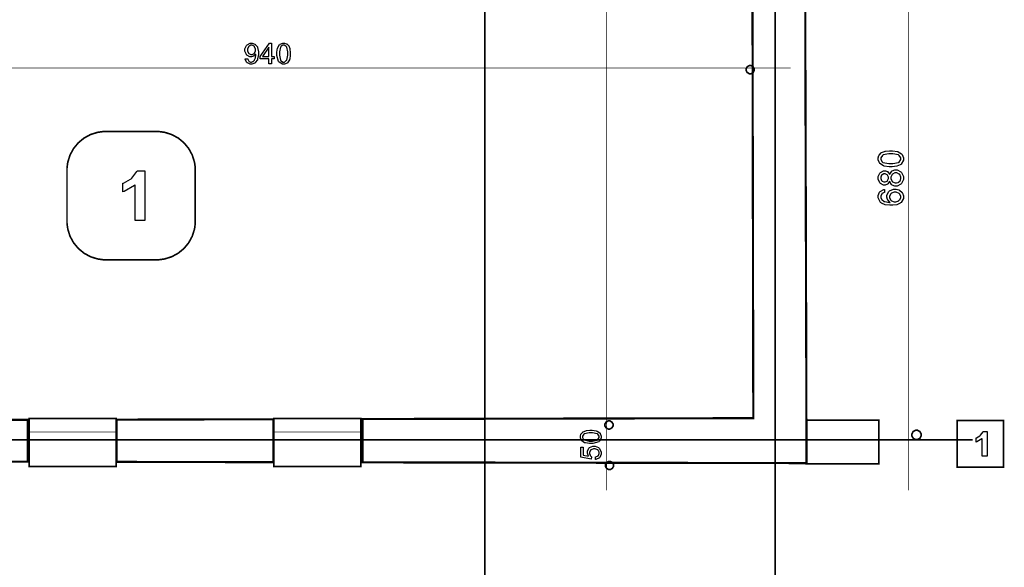
# Model space of a CAD drawing. Extents: x 25.6 to 54.5, y 18.5 to 40.4.
# Drawn here: x 49.8 to 54.5, y 32.6 to 35.2 of the extents above; entities that cross this region are included whole.
import ezdxf

# ---------------------------------------------------------------- set-up
doc = ezdxf.new("R2010")
doc.units = 0
doc.header["$MEASUREMENT"] = 0

msp = doc.modelspace()

# ---------------------------------------------------------------- linework, layer by layer
at = {"color": 1, "const_width": 0.00787}
for points in [[(52.0343, 31.3285), (52.0343, 40.174)], [(53.4324, 31.4031), (53.4324, 40.1367)], [(26.1036, 33.1647), (54.3831, 33.1647)]]:
    msp.add_lwpolyline(points, dxfattribs=at)
at = {"color": 0}
for points, const_width in [([(52.6211, 39.7543), (52.6211, 32.9224)], 0.003), ([(54.0752, 39.7543), (54.0752, 32.9224)], 0.003), ([(53.565, 39.5364), (53.5836, 33.0532), (51.4447, 33.0569), (51.4447, 33.2656), (51.4447, 33.2656), (53.3271, 33.2698), (53.3224, 35.7184)], 0.0104), ([(26.812, 34.9573), (53.5068, 34.9573)], 0.003)]:
    msp.add_lwpolyline(points, dxfattribs=dict(at, const_width=const_width))
at = {"color": 7}
msp.add_lwpolyline([(53.565, 39.5364), (53.5836, 33.0532), (51.4447, 33.0569), (51.4447, 33.2656), (51.4447, 33.2656), (53.3271, 33.2698), (53.3224, 35.7184)], dxfattribs=at)
at = {"color": 0}
for points, const_width in [([(48.8356, 33.0626), (48.8356, 33.2631), (49.1981, 33.2631), (49.1981, 35.7184), (47.596, 35.7184), (47.596, 35.9514), (49.1981, 35.9514), (49.1981, 36.1567), (49.4772, 36.1567), (49.4772, 35.9514), (49.5541, 35.9514), (49.5541, 35.7184), (49.4772, 35.7184), (49.4772, 33.2604), (49.8325, 33.2616), (49.8325, 33.06), (48.8356, 33.0626)], 0.0104), ([(53.332, 34.9487), (53.332, 34.9452), (53.3261, 34.9347), (53.3156, 34.9288), (53.3121, 34.9288), (53.3085, 34.9288), (53.2981, 34.9347), (53.2921, 34.9452), (53.2921, 34.9487), (53.2921, 34.9522), (53.2981, 34.9628), (53.3085, 34.9686), (53.3121, 34.9686), (53.3156, 34.9686), (53.3261, 34.9628), (53.332, 34.9522), (53.332, 34.9487)], 0.00787), ([(50.2067, 34.6507), (50.4539, 34.6507), (50.4632, 34.6507), (50.4911, 34.6469), (50.5259, 34.6361), (50.5574, 34.619), (50.5849, 34.5963), (50.6077, 34.5688), (50.6247, 34.5373), (50.6357, 34.5026), (50.6395, 34.4746), (50.6395, 34.4653), (50.6395, 34.2181), (50.6395, 34.2088), (50.6357, 34.1809), (50.6247, 34.1462), (50.6077, 34.1147), (50.5849, 34.0873), (50.5574, 34.0646), (50.5259, 34.0474), (50.4911, 34.0366), (50.4632, 34.0328), (50.4539, 34.0328), (50.2067, 34.0328), (50.1974, 34.0328), (50.1695, 34.0366), (50.1347, 34.0474), (50.1034, 34.0646), (50.0759, 34.0873), (50.0532, 34.1147), (50.036, 34.1462), (50.0252, 34.1809), (50.0214, 34.2088), (50.0214, 34.2181), (50.0214, 34.4653), (50.0214, 34.4746), (50.0252, 34.5026), (50.036, 34.5373), (50.0532, 34.5688), (50.0759, 34.5963), (50.1034, 34.619), (50.1347, 34.6361), (50.1695, 34.6469), (50.1974, 34.6507), (50.2067, 34.6507)], 0.00787), ([(49.8393, 33.2686), (49.8393, 33.0365), (50.2586, 33.0365), (50.2586, 33.2686), (49.8393, 33.2686)], 0.00787), ([(50.2611, 33.2627), (51.0159, 33.2645), (51.0159, 33.0577), (50.2611, 33.0592), (50.2611, 33.2627)], 0.0104), ([(51.0175, 33.2686), (51.0175, 33.0365), (51.4368, 33.0365), (51.4368, 33.2686), (51.0175, 33.2686)], 0.00787), ([(52.6322, 33.257), (52.6357, 33.257), (52.6461, 33.2512), (52.6521, 33.2406), (52.6521, 33.2371), (52.6521, 33.2336), (52.6461, 33.2231), (52.6357, 33.2173), (52.6322, 33.2173), (52.6288, 33.2173), (52.6181, 33.2231), (52.6124, 33.2336), (52.6124, 33.2371), (52.6124, 33.2406), (52.6181, 33.2512), (52.6288, 33.257), (52.6322, 33.257)], 0.00787), ([(53.5815, 33.2598), (53.5815, 33.0504), (53.932, 33.0504), (53.932, 33.2598), (53.5815, 33.2598)], 0.00787), ([(54.3085, 33.2579), (54.3085, 33.0342), (54.5322, 33.0342), (54.5322, 33.2579), (54.3085, 33.2579)], 0.00787), ([(49.8393, 33.2029), (49.8393, 33.1679), (50.2586, 33.1679), (50.2586, 33.2029), (49.8393, 33.2029)], 0.003), ([(51.0175, 33.2029), (51.0175, 33.1679), (51.4368, 33.1679), (51.4368, 33.2029), (51.0175, 33.2029)], 0.003), ([(54.1134, 33.2119), (54.1174, 33.2119), (54.1295, 33.2052), (54.1361, 33.1931), (54.1361, 33.1891), (54.1361, 33.185), (54.1295, 33.1729), (54.1174, 33.1663), (54.1134, 33.1663), (54.1093, 33.1663), (54.0972, 33.1729), (54.0906, 33.185), (54.0906, 33.1891), (54.0906, 33.1931), (54.0972, 33.2052), (54.1093, 33.2119), (54.1134, 33.2119)], 0.00787), ([(52.6345, 33.0617), (52.6379, 33.0617), (52.6485, 33.0559), (52.6543, 33.0454), (52.6543, 33.0419), (52.6543, 33.0384), (52.6485, 33.0278), (52.6379, 33.0219), (52.6345, 33.0219), (52.631, 33.0219), (52.6203, 33.0278), (52.6146, 33.0384), (52.6146, 33.0419), (52.6146, 33.0454), (52.6203, 33.0559), (52.631, 33.0617), (52.6345, 33.0617)], 0.00787)]:
    msp.add_lwpolyline(points, close=True, dxfattribs=dict(at, const_width=const_width))
at = {"color": 7}
for points in [[(48.8356, 33.0626), (48.8356, 33.2631), (49.1981, 33.2631), (49.1981, 35.7184), (47.596, 35.7184), (47.596, 35.9514), (49.1981, 35.9514), (49.1981, 36.1567), (49.4772, 36.1567), (49.4772, 35.9514), (49.5541, 35.9514), (49.5541, 35.7184), (49.4772, 35.7184), (49.4772, 33.2604), (49.8325, 33.2616), (49.8325, 33.06), (48.8356, 33.0626)], [(50.2611, 33.2627), (51.0159, 33.2645), (51.0159, 33.0577), (50.2611, 33.0592), (50.2611, 33.2627)]]:
    msp.add_lwpolyline(points, close=True, dxfattribs=at)
at = {"color": 0}
for points in [[(50.88, 35.0002), (50.8918, 35.0011), (50.892, 34.9998), (50.8967, 34.9898), (50.8974, 34.9892), (50.8981, 34.9886), (50.9056, 34.9855), (50.9081, 34.9855), (50.9104, 34.9855), (50.9171, 34.9877), (50.9178, 34.9881), (50.9185, 34.9885), (50.9243, 34.9942), (50.9247, 34.9948), (50.9253, 34.9956), (50.929, 35.0053), (50.9293, 35.0065), (50.9296, 35.0077), (50.9313, 35.0179), (50.9313, 35.0213), (50.9313, 35.0219), (50.9311, 35.0234), (50.931, 35.0237), (50.9304, 35.0227), (50.9221, 35.0149), (50.9211, 35.0143), (50.92, 35.0137), (50.9107, 35.0107), (50.9077, 35.0107), (50.9024, 35.0107), (50.8882, 35.0181), (50.8868, 35.0196), (50.8853, 35.0211), (50.8784, 35.0375), (50.8784, 35.043), (50.8784, 35.0491), (50.8856, 35.0658), (50.887, 35.0673), (50.8885, 35.0688), (50.9041, 35.0764), (50.9093, 35.0764), (50.9138, 35.0764), (50.9256, 35.0721), (50.927, 35.0712), (50.9284, 35.0703), (50.9384, 35.058), (50.939, 35.0565), (50.9397, 35.0549), (50.9432, 35.0352), (50.9432, 35.0287), (50.9432, 35.0211), (50.9397, 35.0004), (50.939, 34.9985), (50.9384, 34.9967), (50.9284, 34.9824), (50.927, 34.9814), (50.9256, 34.9804), (50.9122, 34.9755), (50.9078, 34.9755), (50.9031, 34.9755), (50.8902, 34.9809), (50.8889, 34.982), (50.8877, 34.9831), (50.8803, 34.9982), (50.88, 35.0002)], [(50.9297, 35.0437), (50.9297, 35.0478), (50.925, 35.0593), (50.9241, 35.0604), (50.9232, 35.0613), (50.9138, 35.0664), (50.9107, 35.0664), (50.9071, 35.0664), (50.8975, 35.0608), (50.8966, 35.0597), (50.8956, 35.0586), (50.8907, 35.0466), (50.8907, 35.0426), (50.8907, 35.0388), (50.8954, 35.0283), (50.8963, 35.0274), (50.8974, 35.0263), (50.9071, 35.0213), (50.9104, 35.0213), (50.9139, 35.0213), (50.9234, 35.0263), (50.9243, 35.0274), (50.9253, 35.0283), (50.9297, 35.0398), (50.9297, 35.0437)], [(50.9943, 34.9772), (50.9943, 35.0009), (50.9514, 35.0009), (50.9514, 35.012), (50.9966, 35.076), (51.0065, 35.076), (51.0065, 35.012), (51.0197, 35.012), (51.0197, 35.0009), (51.0065, 35.0009), (51.0065, 34.9772), (50.9943, 34.9772)], [(50.9943, 35.012), (50.9943, 35.0567), (50.9634, 35.012), (50.9943, 35.012)], [(51.0328, 35.0259), (51.0328, 35.0329), (51.0356, 35.0523), (51.0363, 35.0541), (51.0368, 35.0559), (51.0457, 35.0696), (51.0468, 35.0706), (51.0481, 35.0715), (51.0606, 35.0764), (51.0649, 35.0764), (51.0684, 35.0764), (51.0778, 35.0737), (51.0788, 35.0732), (51.0797, 35.0726), (51.0881, 35.065), (51.0888, 35.0641), (51.0893, 35.063), (51.0945, 35.0507), (51.0947, 35.0493), (51.0952, 35.0478), (51.097, 35.0314), (51.097, 35.0259), (51.097, 35.0189), (51.0941, 34.9997), (51.0935, 34.9979), (51.0929, 34.9961), (51.0841, 34.9823), (51.0828, 34.9814), (51.0817, 34.9804), (51.069, 34.9755), (51.0649, 34.9755), (51.0592, 34.9755), (51.0436, 34.984), (51.0422, 34.9857), (51.0407, 34.9878), (51.0328, 35.0164), (51.0328, 35.0259)], [(51.0452, 35.0259), (51.0452, 35.0178), (51.0499, 34.9949), (51.0507, 34.9935), (51.0517, 34.9922), (51.0615, 34.9855), (51.0649, 34.9855), (51.0684, 34.9855), (51.0779, 34.9924), (51.0789, 34.9937), (51.0799, 34.995), (51.0846, 35.0182), (51.0846, 35.0259), (51.0846, 35.034), (51.0799, 35.0571), (51.0789, 35.0584), (51.0779, 35.0598), (51.0679, 35.0664), (51.0646, 35.0664), (51.0613, 35.0664), (51.0522, 35.0605), (51.0514, 35.0593), (51.0503, 35.0577), (51.0452, 35.0338), (51.0452, 35.0259)], [(53.9895, 34.4809), (53.981, 34.4809), (53.9578, 34.4845), (53.9556, 34.4853), (53.9535, 34.486), (53.937, 34.4967), (53.9359, 34.4981), (53.9347, 34.4995), (53.9288, 34.5146), (53.9288, 34.5196), (53.9288, 34.5237), (53.9321, 34.5351), (53.9327, 34.5363), (53.9332, 34.5375), (53.9425, 34.5474), (53.9436, 34.5482), (53.9449, 34.549), (53.9597, 34.555), (53.9616, 34.5554), (53.9632, 34.5559), (53.9829, 34.5582), (53.9895, 34.5582), (53.9979, 34.5582), (54.021, 34.5546), (54.0231, 34.5538), (54.0253, 34.5531), (54.0417, 34.5425), (54.0429, 34.541), (54.044, 34.5396), (54.0499, 34.5246), (54.0499, 34.5196), (54.0499, 34.5128), (54.0397, 34.4941), (54.0377, 34.4924), (54.0352, 34.4905), (54.0181, 34.4839), (53.9967, 34.4809), (53.9895, 34.4809)], [(53.9895, 34.4959), (53.9992, 34.4959), (54.0267, 34.5015), (54.0284, 34.5026), (54.0299, 34.5038), (54.0379, 34.5157), (54.0379, 34.5196), (54.0379, 34.5238), (54.0297, 34.5353), (54.0281, 34.5365), (54.0265, 34.5376), (53.9988, 34.5432), (53.9895, 34.5432), (53.9797, 34.5432), (53.9521, 34.5376), (53.9504, 34.5365), (53.9489, 34.5353), (53.9409, 34.5234), (53.9409, 34.5193), (53.9409, 34.5153), (53.9479, 34.5043), (53.9493, 34.5033), (53.9511, 34.502), (53.9799, 34.4959), (53.9895, 34.4959)], [(50.3961, 34.2219), (50.3502, 34.2219), (50.3502, 34.3942), (50.346, 34.3903), (50.2968, 34.3615), (50.2911, 34.3595), (50.2911, 34.4012), (50.2942, 34.4021), (50.3267, 34.4206), (50.3302, 34.4233), (50.3336, 34.426), (50.3575, 34.4579), (50.3588, 34.4615), (50.3961, 34.4615), (50.3961, 34.2219)], [(53.9836, 34.4107), (53.9831, 34.4092), (53.9753, 34.3979), (53.9743, 34.3972), (53.9732, 34.3965), (53.9629, 34.3929), (53.9596, 34.3929), (53.954, 34.3929), (53.939, 34.4006), (53.9377, 34.4022), (53.9361, 34.4037), (53.9288, 34.4211), (53.9288, 34.4269), (53.9288, 34.4332), (53.9363, 34.4503), (53.9378, 34.4519), (53.9393, 34.4535), (53.9546, 34.4612), (53.9597, 34.4612), (53.9634, 34.4612), (53.9732, 34.4578), (53.9743, 34.4571), (53.9753, 34.4564), (53.9831, 34.4453), (53.9836, 34.4439), (53.9842, 34.4457), (53.9938, 34.4596), (53.9952, 34.4606), (53.9964, 34.4615), (54.0096, 34.4662), (54.0141, 34.4662), (54.0204, 34.4662), (54.0379, 34.4572), (54.0396, 34.4554), (54.0413, 34.4536), (54.0499, 34.4338), (54.0499, 34.4272), (54.0499, 34.4201), (54.0413, 34.4007), (54.0396, 34.399), (54.0379, 34.3971), (54.0196, 34.3881), (54.0136, 34.3881), (54.0088, 34.3881), (53.9956, 34.393), (53.9943, 34.394), (53.9929, 34.3949), (53.9841, 34.4088), (53.9836, 34.4107)], [(53.9589, 34.4076), (53.9624, 34.4076), (53.9718, 34.4122), (53.9728, 34.4131), (53.9736, 34.414), (53.9779, 34.4239), (53.9779, 34.4272), (53.9779, 34.4306), (53.9736, 34.4401), (53.9728, 34.4411), (53.972, 34.4419), (53.9628, 34.4463), (53.9597, 34.4463), (53.9564, 34.4463), (53.9471, 34.4418), (53.9463, 34.4408), (53.9454, 34.4399), (53.9409, 34.4304), (53.9409, 34.4272), (53.9409, 34.4236), (53.9454, 34.414), (53.9463, 34.4131), (53.9471, 34.4122), (53.956, 34.4076), (53.9589, 34.4076)], [(54.0138, 34.4031), (54.0168, 34.4031), (54.0247, 34.4056), (54.0257, 34.4061), (54.0267, 34.4066), (54.0343, 34.4138), (54.0349, 34.4148), (54.0354, 34.4158), (54.0379, 34.4243), (54.0379, 34.4272), (54.0379, 34.4315), (54.0322, 34.4434), (54.0311, 34.4445), (54.03, 34.4457), (54.0179, 34.4512), (54.0141, 34.4512), (54.0096, 34.4512), (53.9978, 34.4454), (53.9967, 34.4443), (53.9956, 34.4432), (53.9899, 34.4309), (53.9899, 34.4267), (53.9899, 34.4225), (53.9956, 34.4109), (53.9967, 34.4098), (53.9978, 34.4087), (54.0097, 34.4031), (54.0138, 34.4031)], [(53.9585, 34.3712), (53.9596, 34.3567), (53.9581, 34.3564), (53.9477, 34.3518), (53.947, 34.3513), (53.946, 34.3502), (53.9409, 34.34), (53.9409, 34.3365), (53.9409, 34.3335), (53.9442, 34.3252), (53.9447, 34.3244), (53.9456, 34.3232), (53.9578, 34.3142), (53.9593, 34.3135), (53.961, 34.3129), (53.9838, 34.3094), (53.9867, 34.3094), (53.9853, 34.3102), (53.9756, 34.3211), (53.9749, 34.3224), (53.9743, 34.3237), (53.971, 34.3346), (53.971, 34.3382), (53.971, 34.3444), (53.9799, 34.3613), (53.9817, 34.363), (53.9835, 34.3647), (54.0029, 34.3732), (54.0095, 34.3732), (54.0146, 34.3732), (54.0285, 34.3692), (54.03, 34.3684), (54.0317, 34.3676), (54.0439, 34.3566), (54.0449, 34.3552), (54.0457, 34.3538), (54.0499, 34.3405), (54.0499, 34.3361), (54.0499, 34.3287), (54.0386, 34.3085), (54.0364, 34.3066), (54.0342, 34.3047), (54.0188, 34.298), (53.9989, 34.2951), (53.9922, 34.2951), (53.9849, 34.2951), (53.9627, 34.2982), (53.945, 34.3055), (53.9424, 34.3077), (53.9402, 34.3095), (53.9288, 34.3304), (53.9288, 34.3374), (53.9288, 34.3431), (53.9354, 34.3589), (53.9367, 34.3604), (53.9381, 34.3619), (53.9561, 34.3709), (53.9585, 34.3712)], [(54.0095, 34.3118), (54.0131, 34.3118), (54.0227, 34.3145), (54.0238, 34.315), (54.025, 34.3155), (54.0336, 34.3229), (54.0342, 34.3239), (54.0349, 34.3248), (54.0379, 34.3332), (54.0379, 34.3359), (54.0379, 34.3398), (54.0317, 34.3506), (54.0304, 34.3517), (54.0293, 34.3528), (54.015, 34.3582), (54.0103, 34.3582), (54.0054, 34.3582), (53.9921, 34.353), (53.991, 34.3519), (53.9899, 34.3508), (53.9839, 34.3391), (53.9839, 34.3352), (53.9839, 34.331), (53.9899, 34.3197), (53.991, 34.3185), (53.9921, 34.3174), (54.0052, 34.3118), (54.0095, 34.3118)], [(52.5446, 33.1473), (52.5377, 33.1473), (52.5182, 33.1502), (52.5164, 33.1507), (52.5146, 33.1513), (52.5009, 33.1602), (52.5, 33.1614), (52.499, 33.1626), (52.4941, 33.1752), (52.4941, 33.1794), (52.4941, 33.1829), (52.4968, 33.1923), (52.4974, 33.1933), (52.4979, 33.1943), (52.5054, 33.2026), (52.5064, 33.2033), (52.5075, 33.2039), (52.5197, 33.209), (52.5213, 33.2093), (52.5227, 33.2097), (52.5392, 33.2115), (52.5446, 33.2115), (52.5517, 33.2115), (52.5709, 33.2085), (52.5727, 33.2078), (52.5745, 33.2073), (52.5882, 33.1984), (52.5892, 33.1972), (52.5902, 33.196), (52.595, 33.1836), (52.595, 33.1794), (52.595, 33.1737), (52.5866, 33.1582), (52.5849, 33.1568), (52.5827, 33.1552), (52.5542, 33.1473), (52.5446, 33.1473)], [(52.5446, 33.1596), (52.5528, 33.1596), (52.5756, 33.1644), (52.577, 33.1653), (52.5784, 33.1663), (52.585, 33.1761), (52.585, 33.1794), (52.585, 33.1829), (52.5781, 33.1925), (52.5768, 33.1935), (52.5754, 33.1944), (52.5524, 33.1991), (52.5446, 33.1991), (52.5365, 33.1991), (52.5135, 33.1944), (52.5121, 33.1935), (52.5107, 33.1925), (52.5041, 33.1825), (52.5041, 33.1792), (52.5041, 33.1759), (52.51, 33.1667), (52.5113, 33.1659), (52.5128, 33.1648), (52.5367, 33.1596), (52.5446, 33.1596)], [(54.4529, 33.0862), (54.4299, 33.0862), (54.4299, 33.1717), (54.4278, 33.1698), (54.4035, 33.1555), (54.4006, 33.1545), (54.4006, 33.1752), (54.4021, 33.1757), (54.4184, 33.1849), (54.4202, 33.1862), (54.4218, 33.1876), (54.4336, 33.2035), (54.4343, 33.2053), (54.4529, 33.2053), (54.4529, 33.0862)], [(52.5672, 33.0701), (52.5664, 33.0827), (52.5679, 33.0829), (52.5795, 33.0883), (52.5803, 33.0892), (52.5811, 33.09), (52.585, 33.0988), (52.585, 33.1017), (52.585, 33.1054), (52.5795, 33.1155), (52.5784, 33.1165), (52.5772, 33.1175), (52.565, 33.1226), (52.561, 33.1226), (52.5568, 33.1226), (52.5454, 33.1177), (52.5445, 33.1167), (52.5435, 33.1157), (52.5386, 33.1051), (52.5386, 33.1015), (52.5386, 33.0989), (52.5407, 33.0917), (52.5411, 33.0909), (52.5417, 33.0901), (52.5472, 33.084), (52.5479, 33.0835), (52.5467, 33.072), (52.4959, 33.0816), (52.4959, 33.1306), (52.5075, 33.1306), (52.5075, 33.0913), (52.534, 33.0859), (52.5329, 33.0874), (52.5278, 33.1005), (52.5278, 33.1048), (52.5278, 33.1102), (52.5352, 33.125), (52.5367, 33.1265), (52.5382, 33.128), (52.5545, 33.1354), (52.5599, 33.1354), (52.5656, 33.1354), (52.5813, 33.1289), (52.5828, 33.1276), (52.5849, 33.126), (52.595, 33.1078), (52.595, 33.1017), (52.595, 33.0962), (52.5886, 33.081), (52.5874, 33.0796), (52.5861, 33.0782), (52.5693, 33.0702), (52.5672, 33.0701)]]:
    msp.add_lwpolyline(points, close=True, dxfattribs=at)
for points in [[(53.332, 34.9487), (53.332, 34.9452), (53.3261, 34.9347), (53.3156, 34.9288), (53.3121, 34.9288), (53.3085, 34.9288), (53.2981, 34.9347), (53.2921, 34.9452), (53.2921, 34.9487), (53.2921, 34.9522), (53.2981, 34.9628), (53.3085, 34.9686), (53.3121, 34.9686), (53.3156, 34.9686), (53.3261, 34.9628), (53.332, 34.9522), (53.332, 34.9487)], [(52.6322, 33.257), (52.6357, 33.257), (52.6461, 33.2512), (52.6521, 33.2406), (52.6521, 33.2371), (52.6521, 33.2336), (52.6461, 33.2231), (52.6357, 33.2173), (52.6322, 33.2173), (52.6288, 33.2173), (52.6181, 33.2231), (52.6124, 33.2336), (52.6124, 33.2371), (52.6124, 33.2406), (52.6181, 33.2512), (52.6288, 33.257), (52.6322, 33.257)], [(54.1134, 33.2119), (54.1174, 33.2119), (54.1295, 33.2052), (54.1361, 33.1931), (54.1361, 33.1891), (54.1361, 33.185), (54.1295, 33.1729), (54.1174, 33.1663), (54.1134, 33.1663), (54.1093, 33.1663), (54.0972, 33.1729), (54.0906, 33.185), (54.0906, 33.1891), (54.0906, 33.1931), (54.0972, 33.2052), (54.1093, 33.2119), (54.1134, 33.2119)], [(52.6345, 33.0617), (52.6379, 33.0617), (52.6485, 33.0559), (52.6543, 33.0454), (52.6543, 33.0419), (52.6543, 33.0384), (52.6485, 33.0278), (52.6379, 33.0219), (52.6345, 33.0219), (52.631, 33.0219), (52.6203, 33.0278), (52.6146, 33.0384), (52.6146, 33.0419), (52.6146, 33.0454), (52.6203, 33.0559), (52.631, 33.0617), (52.6345, 33.0617)]]:
    msp.add_lwpolyline(points, dxfattribs=at)

doc.saveas('drawing.dxf')
